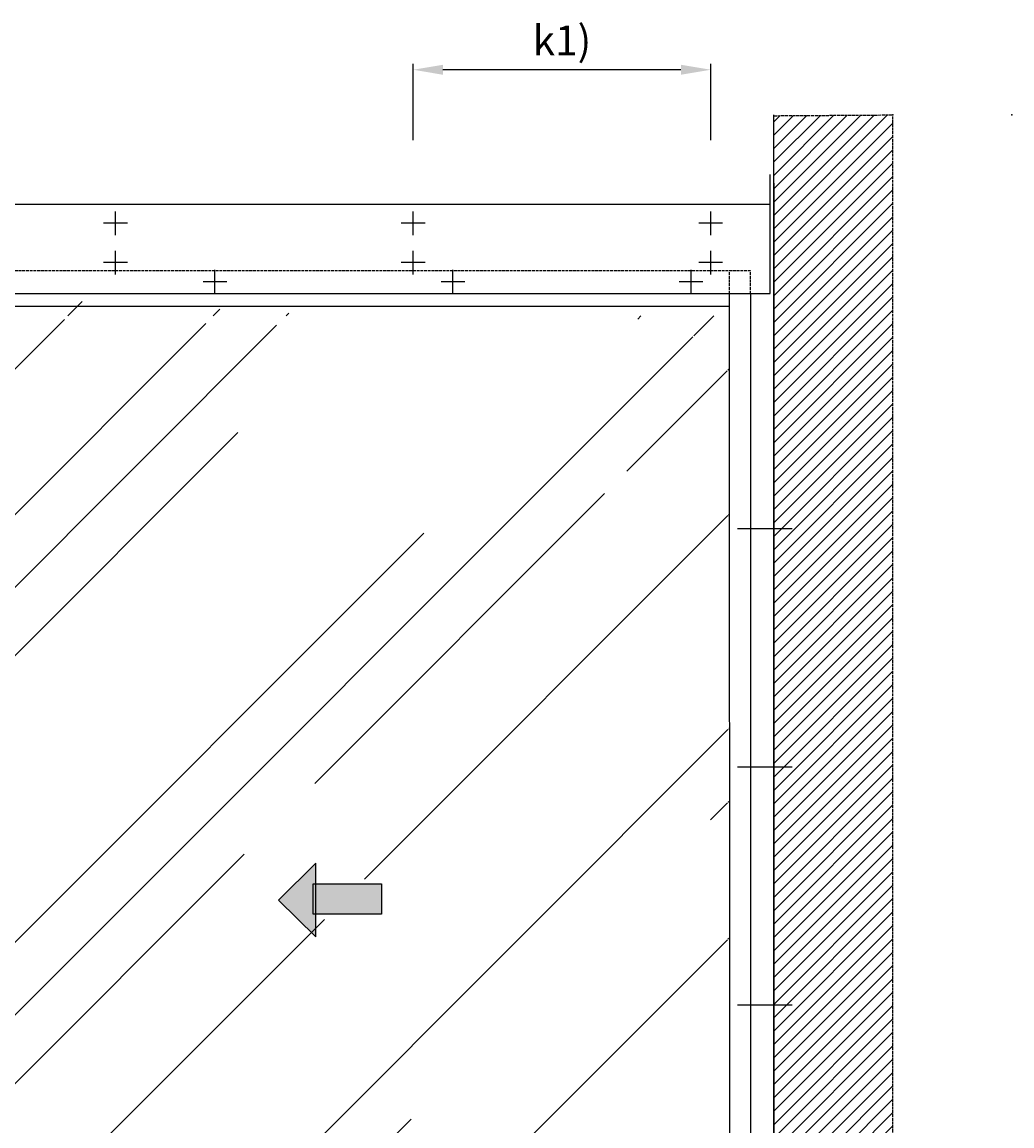
# Model space of a CAD drawing. Units: millimetres. Extents: x -1982 to 5797, y -3001 to 2478.
# Drawn here: x 135 to 1798, y 625 to 2478 of the extents above; entities that cross this region are included whole.
import ezdxf

# ---------------------------------------------------------------- set-up
doc = ezdxf.new("R2010")
doc.units = ezdxf.units.MM
doc.linetypes.add('AM_DIN_F_W050', pattern=[6.25, 4.75, -1.5])
doc.linetypes.add('GEN3', pattern=[6.25, 5, -1.25])
for name, color, linetype in [('Building-Gebäude', 6, 'Continuous'), ('dimension-Bemassung_01', 5, 'Continuous'), ('hatching-Schraffur', 5, 'Continuous'), ('helpline-Hilfslinie', 2, 'Continuous'), ('hiddenline-hinterliegendelinie', 6, 'AM_DIN_F_W050'), ('insert point -Einfügepunkt', 1, 'Continuous'), ('invisible-unsichtbar', 30, 'GEN3'), ('outline-Körperkante', 7, 'Continuous'), ('phantom-fiktive Kanten', 6, 'Continuous')]:
    doc.layers.add(name, color=color, linetype=linetype)
doc.styles.add('Text_5', font='arial.ttf', dxfattribs={"height": 5})
doc.styles.add('Text_50', font='arial.ttf', dxfattribs={"height": 50})
doc.dimstyles.new('Details', dxfattribs={"dimtxt": 5, "dimasz": 6, "dimexe": 1.25, "dimexo": 0.625, "dimgap": 2, "dimtad": 1, "dimtxsty": 'Text_5', "dimcen": 2.5, "dimadec": 0, "dimazin": 0, "dimtfac": 1, "dimtmove": 0, "dimatfit": 3, "dimfxl": 1, "dimarcsym": 0})

# ---------------------------------------------------------------- blocks, each defined once
blk = doc.blocks.new('AR_Gebäude_EL_DG')
at = {"layer": 'hatching-Schraffur'}
h = blk.add_hatch(dxfattribs=at)
h.set_pattern_fill('ANSI31', color=256, scale=5, style=0)
h.set_pattern_definition([(45, (1400, 0), (-11.22532, 11.22532), [])])
h.paths.add_polyline_path([(-1600, 2393.7), (-1800, 2393.7), (-1800, -200), (1600, -200), (1600, 2395), (1400, 2393.7), (1400, 0), (-1600, 0)])
at = {"layer": 'Building-Gebäude'}
blk.add_line((1400, 0), (1400, 2395), dxfattribs=at)
at = {"layer": 'insert point -Einfügepunkt'}
for p in [(1600, 2395), (1800, 2395)]:
    blk.add_point(p, dxfattribs=at)
at = {"layer": 'invisible-unsichtbar'}
for p in [(1400, 2393.7), (1600, -200)]:
    blk.add_line(p, (1600, 2395), dxfattribs=at)
at = {"layer": 'phantom-fiktive Kanten'}
blk.add_line((1400, 2095), (1400, 0), dxfattribs=at)
blk = doc.blocks.new('pfeil1')
h = blk.add_hatch(color=256)
h.paths.add_polyline_path([(170.72, 339.55), (178.07, 339.55), (178.07, 355.32), (170.72, 355.32)])
h.paths.add_polyline_path([(170.72, 338.93), (170.72, 339.55), (165.29, 339.55), (174.14, 330.59), (182.98, 339.55), (178.07, 339.55), (178.07, 338.93)])
h.paths.add_polyline_path([(170.72, 339.55), (170.72, 338.93), (178.07, 338.93), (178.07, 339.55)], flags=16)
for points in [[(178.07, 338.93), (178.07, 355.32), (170.72, 355.32), (170.72, 338.93)], [(182.98, 339.55), (174.14, 330.59), (174.14, 330.59), (165.29, 339.55)]]:
    blk.add_lwpolyline(points, close=True)
blk = doc.blocks.new('AR_LR32_THERM_Laufflügel_links')
at = {"layer": 'hatching-Schraffur'}
h = blk.add_hatch(dxfattribs=at)
h.set_pattern_fill('AR-RROOF', color=1, scale=20, angle=45, style=0)
h.set_pattern_definition([(45, (-2542.3, -417.84), (431.05, 1149.47), [7620, -1016, 2540, -508]), (45, (-2244.2, 239.5), (-836.96, 118.54), [1524, -167.64, 3048, -381]), (45, (-2668.04, 67.1), (1627.222, 2108.564), [4064, -711.2, 2032, -508])])
h.paths.add_polyline_path([(1171.9, 755.3), (1171.9, 755.3), (1171.9, 755.3)], flags=17)
h.paths.add_polyline_path([(1171.9, 755.3), (1171.9, 755.3), (1171.9, 755.3), (1171.9, 755.3), (1171.9, 755.3), (1171.9, 755.3)], flags=17)
edge = h.paths.add_edge_path()
edge.add_line((9.6, 60), (1335.2, 60))
edge.add_line((1335.2, 60), (1335.2, 2015.6))
edge.add_line((9.6, 2090), (9.6, 0))
edge.add_line((1330.3, 2052.5), (9.3, 2052.5))
edge.add_line((1331.1, 2015.6), (1333.6, 1081.5))
edge.add_line((1333.6, 1081.5), (1335.2, 91.5))
edge.add_line((1335.2, 91.5), (1331.1, 1062.5))
edge.add_line((1331.1, 1062.5), (1333.2, 2015.6))
edge.add_line((1335.2, 91.5), (1335.2, 60))
edge.add_line((1335.2, 60), (1335.2, 84.9))
edge.add_line((1335, 2052.5), (1335.2, 1559.5))
edge.add_line((1335.2, 1559.5), (1335.2, 1311.8))
edge.add_line((1335.2, 1311.8), (1331.7, 1187.9))
edge.add_line((1331.7, 1187.9), (1331.8, 1125.9))
edge.add_line((1331.8, 1125.9), (1331.1, 1064))
edge.add_line((1331.1, 1064), (1335.2, 816.3))
edge.add_line((1335.2, 816.3), (1335.1, 568.5))
edge.add_line((1335.1, 568.5), (1335.2, 293.2))
edge.add_line((1335.2, 293.2), (1335.2, 159.7))
edge.add_line((1335.2, 159.7), (1335.2, 84.9))
edge.add_line((1331.3, 1927.6), (1332.9, 1988.2))
edge.add_line((1332.9, 1988.2), (1333.2, 2014.6))
edge.add_line((1333.2, 2014.6), (1335.2, 2015.6))
edge.add_line((1335.2, 2015.6), (1333.2, 2015.6))
edge.add_line((1333.2, 2015.6), (1334.2, 2013.9))
edge.add_line((1334.2, 2013.9), (1321.4, 2052.5))
at = {"layer": 'hiddenline-hinterliegendelinie'}
for p, q in [((1370.4, 2128.4), (-29.4, 2128.4)), ((1335.2, 2090), (1335.2, 2128.4)), ((1370.4, 2090), (1370.4, 2128.4))]:
    blk.add_line(p, q, dxfattribs=at)
at = {"layer": 'outline-Körperkante'}
for p, q in [((1335.5, 0), (1335.2, 2090)), ((1370.4, 2090), (1370.4, 0)), ((1335.2, 2068.4), (9.3, 2068.4))]:
    blk.add_line(p, q, dxfattribs=at)
at = {"layer": 'outline-Körperkante', "xscale": -6.999999999998181, "yscale": 6.999999999998181, "zscale": 7, "rotation": 270}
blk.add_blockref('pfeil1', (-1737, -147.3), dxfattribs=at)
blk = doc.blocks.new('AR_WD2201_LR32_THERM_EL_MF_Sturz_DG')
at = {"layer": 'insert point -Einfügepunkt'}
blk.add_point((3218.4, 2508.6), dxfattribs=at)
at = {"layer": 'outline-Körperkante'}
for p, q in [((2112.4, 2421.6), (2112.4, 2461.6)), ((2612.4, 2421.6), (2612.4, 2461.6)), ((3112.4, 2421.6), (3112.4, 2461.6)), ((2132.4, 2441.6), (2092.4, 2441.6)), ((2632.4, 2441.6), (2592.4, 2441.6)), ((3132.4, 2441.6), (3092.4, 2441.6)), ((2112.4, 2355.6), (2112.4, 2395.6)), ((2612.4, 2355.6), (2612.4, 2395.6)), ((3112.4, 2355.6), (3112.4, 2395.6)), ((2132.4, 2375.6), (2092.4, 2375.6)), ((2632.4, 2375.6), (2592.4, 2375.6)), ((3132.4, 2375.6), (3092.4, 2375.6)), ((2279.5, 2323.6), (2279.5, 2363.6)), ((2679.4, 2323.6), (2679.4, 2363.6)), ((3079.4, 2323.6), (3079.4, 2363.6)), ((2299.5, 2343.6), (2259.5, 2343.6)), ((2699.4, 2343.6), (2659.4, 2343.6)), ((3099.4, 2343.6), (3059.4, 2343.6)), ((3249.3, 1928.6), (3157.2, 1928.6)), ((3249.3, 1528.6), (3157.2, 1528.6)), ((3249.3, 1128.6), (3157.2, 1128.6))]:
    blk.add_line(p, q, dxfattribs=at)
at = {"layer": 'phantom-fiktive Kanten', "color": 1}
for p, q in [((3212.4, 2323.6), (3212.4, 2523.6)), ((3212.4, 2473.1), (224.4, 2473.1)), ((224.4, 2323.6), (3212.4, 2323.6))]:
    blk.add_line(p, q, dxfattribs=at)
at = {"layer": 'phantom-fiktive Kanten'}
for p, q in [((3218.4, 2508.6), (3218.4, 2508.6)), ((3218.4, 2508.6), (3218.4, 2323.6)), ((3218.4, 2323.6), (3218.4, 2323.6))]:
    blk.add_line(p, q, dxfattribs=at)
at = {"layer": 'helpline-Hilfslinie'}
for name, p in [('AR_Gebäude_EL_DG', (1818.4, 228.6)), ('AR_LR32_THERM_Laufflügel_links', (1809, 233.6))]:
    blk.add_blockref(name, p, dxfattribs=at)
blk = doc.blocks.new('*D107')
at = {"layer": 'Defpoints', "color": 0, "transparency": 16777216}
for p in [(792.1, 2398), (792.1, 2279.1), (1292.1, 2279.1)]:
    blk.add_point(p, dxfattribs=at)
at = {"layer": 'dimension-Bemassung_01', "color": 0, "lineweight": -2, "transparency": 16777216}
for p, q in [((792.1, 2279.8), (792.1, 2408)), ((1242.1, 2398), (842.1, 2398)), ((1292.1, 2279.8), (1292.1, 2408))]:
    blk.add_line(p, q, dxfattribs=at)
at = {"layer": 'dimension-Bemassung_01', "color": 0, "transparency": 16777216}
for points in [[(842.1, 2406.3), (842.1, 2389.6), (792.1, 2398)], [(1242.1, 2406.3), (1242.1, 2389.6), (1292.1, 2398)]]:
    blk.add_solid(points, dxfattribs=at)
at = {"layer": 'dimension-Bemassung_01', "color": 0, "transparency": 16777216, "insert": (1042.1, 2440.8), "char_height": 50, "attachment_point": 5, "style": 'Text_50'}
blk.add_mtext('k1)', dxfattribs=at)

msp = doc.modelspace()

# ---------------------------------------------------------------- block references
at = {"layer": 'helpline-Hilfslinie'}
msp.add_blockref('AR_WD2201_LR32_THERM_EL_MF_Sturz_DG', (-1820.344, -301.454, 25), dxfattribs=at)

# ---------------------------------------------------------------- dimensions: what is measured, and where the dimension line sits
at = {"layer": 'dimension-Bemassung_01'}
dim = msp.add_linear_dim(base=(792.085, 2397.981), p1=(1292.085, 2279.132), p2=(792.085, 2279.132), angle=180, text='k1)', dimstyle='Details', override={"dimtxt": 3.5, "dimasz": 50, "dimexe": 10, "dimgap": 10, "dimtxsty": 'Text_50'}, dxfattribs=at)
dim.commit()
dim.dimension.update_dxf_attribs({"geometry": '*D107', "text_midpoint": (1042.085, 2440.758)})

doc.saveas('drawing.dxf')
